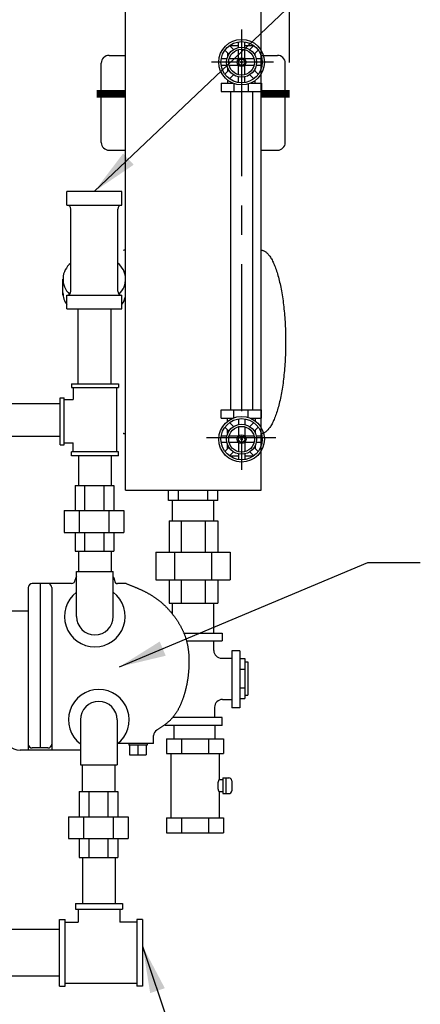
# Model space of a CAD drawing. Extents: x -361 to -201, y -421 to -221.
# Drawn here: x -317 to -304, y -362 to -331 of the extents above; entities that cross this region are included whole.
import ezdxf

# ---------------------------------------------------------------- set-up
doc = ezdxf.new("R2010")
doc.units = 0
doc.header["$LTSCALE"] = 0.25
doc.header["$MEASUREMENT"] = 0
doc.linetypes.add('CENTER', pattern=[2, 1.25, -0.25, 0.25, -0.25])
doc.layers.get('0').update_dxf_attribs({"color": 250, "linetype": 'CONTINUOUS'})
doc.layers.get('DEFPOINTS').update_dxf_attribs({"linetype": 'CONTINUOUS'})
for name, color, linetype in [('1', 1, 'CONTINUOUS'), ('2', 2, 'CONTINUOUS'), ('3', 5, 'CONTINUOUS'), ('C', 3, 'CENTER'), ('DIM-TEXT', 3, 'CONTINUOUS')]:
    doc.layers.add(name, color=color, linetype=linetype)
doc.styles.add('TXT', font='txt')
doc.dimstyles.get("Standard").update_dxf_attribs({"dimtxt": 0.18, "dimasz": 0.18, "dimexe": 0.18, "dimexo": 0.0625, "dimgap": 0.09, "dimtad": 0, "dimtih": 1, "dimtoh": 1, "dimdec": 4, "dimzin": 0, "dimdsep": 46, "dimtxsty": 'TXT', "dimcen": 0.09, "dimadec": 0, "dimazin": 0, "dimtfac": 1, "dimtdec": 4, "dimtofl": 0, "dimtmove": 2, "dimatfit": 3, "dimfxl": 0, "dimtolj": 1, "dimtzin": 0, "dimarcsym": 0})

# ---------------------------------------------------------------- blocks, each defined once
blk = doc.blocks.new('*D10')
at = {"layer": 'DEFPOINTS', "color": 0}
for p in [(-308.172, -303.798), (-342.249, -320.861), (-308.172, -332.95)]:
    blk.add_point(p, dxfattribs=at)
at = {"layer": 'DIM-TEXT', "color": 0}
for p, q in [((-342.249, -319.861), (-342.249, -302.798)), ((-308.172, -331.95), (-308.172, -302.798)), ((-340.749, -303.798), (-327.961, -303.798)), ((-309.672, -303.798), (-322.461, -303.798))]:
    blk.add_line(p, q, dxfattribs=at)
for points in [[(-340.749, -303.548), (-340.749, -304.048), (-342.249, -303.798)], [(-309.672, -303.548), (-309.672, -304.048), (-308.172, -303.798)]]:
    blk.add_solid(points, dxfattribs=at)
at = {"layer": '2', "color": 4}
blk.add_text('34"', height=1.5, dxfattribs=at).set_placement((-326.961, -304.548))

msp = doc.modelspace()

# ---------------------------------------------------------------- linework, layer by layer
for p, q in [((-313.412, -345.608), (-313.412, -330.269)), ((-309.08, -345.608), (-309.08, -330.269)), ((-310.09, -331.408), (-309.806, -331.408)), ((-309.601, -331.408), (-309.317, -331.408)), ((-313.933, -331.721), (-313.412, -331.721)), ((-310.148, -331.638), (-310.148, -331.759)), ((-309.267, -331.739), (-309.267, -331.647)), ((-309.08, -331.721), (-308.558, -331.721)), ((-314.183, -334.502), (-314.183, -331.971)), ((-310.148, -332.118), (-310.148, -332.239)), ((-308.308, -334.502), (-308.308, -331.971)), ((-309.267, -332.231), (-309.267, -332.138)), ((-310.359, -332.609), (-310.359, -332.879)), ((-310.359, -332.609), (-309.987, -332.609)), ((-310.148, -332.515), (-310.148, -332.609)), ((-309.949, -332.624), (-309.949, -332.879)), ((-309.49, -332.635), (-309.49, -332.879)), ((-309.42, -332.609), (-309.068, -332.609)), ((-309.267, -332.609), (-309.267, -332.52)), ((-309.068, -332.609), (-309.068, -332.879)), ((-310.359, -332.879), (-309.068, -332.879)), ((-310.059, -332.879), (-310.059, -343.042)), ((-309.351, -332.879), (-309.351, -343.042)), ((-313.933, -334.752), (-313.412, -334.752)), ((-309.08, -334.752), (-308.558, -334.752)), ((-314.929, -339.819), (-314.929, -342.208)), ((-313.879, -339.819), (-313.879, -342.208)), ((-318.063, -342.836), (-315.493, -342.836)), ((-310.359, -343.312), (-310.359, -343.042)), ((-310.359, -343.042), (-309.068, -343.042)), ((-309.949, -343.298), (-309.949, -343.042)), ((-309.49, -343.287), (-309.49, -343.042)), ((-309.068, -343.312), (-309.068, -343.042)), ((-310.359, -343.312), (-309.987, -343.312)), ((-310.148, -343.407), (-310.148, -343.312)), ((-309.42, -343.312), (-309.068, -343.312)), ((-309.267, -343.312), (-309.267, -343.402)), ((-310.148, -343.804), (-310.148, -343.683)), ((-309.267, -343.691), (-309.267, -343.784)), ((-318.063, -343.886), (-315.493, -343.886)), ((-310.148, -344.284), (-310.148, -344.163)), ((-309.267, -344.182), (-309.267, -344.275)), ((-310.09, -344.514), (-309.806, -344.514)), ((-309.601, -344.514), (-309.317, -344.514)), ((-315.018, -345.459), (-315.018, -346.259)), ((-315.018, -345.459), (-313.782, -345.459)), ((-314.718, -345.459), (-314.718, -346.259)), ((-314.105, -345.459), (-314.105, -346.259)), ((-313.782, -345.459), (-313.782, -346.259)), ((-313.412, -345.608), (-309.08, -345.608)), ((-312.034, -345.939), (-312.034, -345.608)), ((-311.713, -345.939), (-311.713, -345.608)), ((-310.778, -345.939), (-310.778, -345.608)), ((-310.458, -345.939), (-310.458, -345.608)), ((-310.458, -345.939), (-312.034, -345.939)), ((-311.906, -346.594), (-311.906, -345.939)), ((-310.591, -346.594), (-310.591, -345.939)), ((-315.362, -346.259), (-313.462, -346.259)), ((-315.362, -346.259), (-315.362, -346.959)), ((-314.884, -346.259), (-314.884, -346.959)), ((-313.94, -346.259), (-313.94, -346.959)), ((-313.462, -346.259), (-313.462, -346.959)), ((-312.01, -346.594), (-312.01, -347.594)), ((-312.01, -346.594), (-310.464, -346.594)), ((-311.635, -346.594), (-311.635, -347.594)), ((-310.869, -346.594), (-310.869, -347.594)), ((-310.464, -346.594), (-310.464, -347.594)), ((-315.362, -346.959), (-313.462, -346.959)), ((-315.018, -346.959), (-315.018, -347.559)), ((-314.718, -346.959), (-314.718, -347.559)), ((-314.105, -346.959), (-314.105, -347.559)), ((-313.782, -346.959), (-313.782, -347.559)), ((-315.018, -347.559), (-313.782, -347.559)), ((-312.439, -347.594), (-312.439, -348.469)), ((-312.439, -347.594), (-310.064, -347.594)), ((-311.842, -347.594), (-311.842, -348.469)), ((-310.662, -347.594), (-310.662, -348.469)), ((-310.064, -347.594), (-310.064, -348.469)), ((-312.439, -348.469), (-310.064, -348.469)), ((-312.01, -348.469), (-312.01, -349.219)), ((-311.635, -348.469), (-311.635, -349.219)), ((-310.869, -348.469), (-310.869, -349.219)), ((-310.464, -348.469), (-310.464, -349.219)), ((-312.01, -349.219), (-310.464, -349.219)), ((-311.906, -349.573), (-311.906, -349.219)), ((-310.591, -350.176), (-310.591, -349.219)), ((-311.545, -350.176), (-310.328, -350.176)), ((-310.328, -350.176), (-310.328, -350.426)), ((-311.461, -350.426), (-310.328, -350.426)), ((-310.591, -350.729), (-310.591, -350.426)), ((-310.341, -350.979), (-310.01, -350.979)), ((-309.76, -350.744), (-310.01, -350.744)), ((-310.01, -350.744), (-310.01, -352.557)), ((-309.76, -350.744), (-309.76, -352.557)), ((-309.76, -350.984), (-309.6, -350.984)), ((-309.6, -350.984), (-309.6, -352.268)), ((-309.6, -351.093), (-309.503, -351.093)), ((-309.503, -351.093), (-309.503, -352.159)), ((-309.76, -351.327), (-309.6, -351.327)), ((-309.76, -351.925), (-309.6, -351.925)), ((-309.6, -352.159), (-309.503, -352.159)), ((-310.563, -352.544), (-310.563, -352.876)), ((-310.313, -352.294), (-310.01, -352.294)), ((-309.76, -352.557), (-310.01, -352.557)), ((-309.76, -352.268), (-309.6, -352.268)), ((-310.328, -352.876), (-311.907, -352.876)), ((-311.878, -352.841), (-311.878, -352.876)), ((-310.328, -353.126), (-310.328, -352.876)), ((-312.141, -353.126), (-312.141, -353.094)), ((-310.328, -353.126), (-312.141, -353.126)), ((-311.858, -353.55), (-311.858, -353.126)), ((-310.543, -353.55), (-310.543, -353.126)), ((-312.096, -353.55), (-312.096, -354.022)), ((-312.096, -353.55), (-310.283, -353.55)), ((-311.624, -353.55), (-311.624, -354.022)), ((-310.755, -353.55), (-310.755, -354.022)), ((-310.283, -353.55), (-310.283, -354.022)), ((-312.096, -354.022), (-310.283, -354.022)), ((-311.961, -354.022), (-311.961, -356.079)), ((-310.416, -354.022), (-310.416, -354.859)), ((-310.303, -354.859), (-310.416, -354.859)), ((-310.303, -354.801), (-310.303, -355.301)), ((-310.303, -354.801), (-310.109, -354.801)), ((-310.21, -354.801), (-310.21, -355.301)), ((-310.019, -354.891), (-310.019, -355.211)), ((-314.884, -355.24), (-313.648, -355.24)), ((-314.884, -355.24), (-314.884, -356.04)), ((-314.584, -355.24), (-314.584, -356.04)), ((-313.971, -355.24), (-313.971, -356.04)), ((-313.648, -355.24), (-313.648, -356.04)), ((-310.303, -355.242), (-310.416, -355.242)), ((-310.416, -355.242), (-310.416, -356.079)), ((-310.303, -355.301), (-310.109, -355.301)), ((-315.228, -356.04), (-313.328, -356.04)), ((-315.228, -356.04), (-315.228, -356.74)), ((-314.75, -356.04), (-314.75, -356.74)), ((-313.806, -356.04), (-313.806, -356.74)), ((-313.328, -356.04), (-313.328, -356.74)), ((-312.096, -356.079), (-312.096, -356.55)), ((-312.096, -356.079), (-310.283, -356.079)), ((-311.624, -356.079), (-311.624, -356.547)), ((-310.755, -356.079), (-310.755, -356.547)), ((-310.283, -356.079), (-310.283, -356.55)), ((-312.096, -356.55), (-310.283, -356.55)), ((-315.228, -356.74), (-313.328, -356.74)), ((-314.884, -356.74), (-314.884, -357.34)), ((-314.584, -356.74), (-314.584, -357.34)), ((-313.971, -356.74), (-313.971, -357.34)), ((-313.648, -356.74), (-313.648, -357.34)), ((-314.884, -357.34), (-313.648, -357.34)), ((-314.786, -357.34), (-314.786, -358.817)), ((-313.736, -357.34), (-313.736, -358.817))]:
    msp.add_line(p, q)
at = {"const_width": 0.25}
for points in [[(-314.333, -332.95), (-313.412, -332.95)], [(-309.08, -332.95), (-308.172, -332.95)]]:
    msp.add_lwpolyline(points, dxfattribs=at)
for points in [[(-313.404, -337.94, 0), (-313.404, -337.94, 0), (-313.405, -337.94, 0), (-313.406, -337.94, 0), (-313.406, -337.94, 0), (-313.407, -337.94, 0), (-313.407, -337.94, 0), (-313.408, -337.94, 0), (-313.408, -337.94, 0), (-313.409, -337.94, 0), (-313.409, -337.94, 0), (-313.41, -337.94, 0), (-313.41, -337.94, 0), (-313.411, -337.94, 0), (-313.411, -337.94, 0), (-313.412, -337.94, 0), (-313.413, -337.94, 0), (-313.413, -337.94, 0), (-313.414, -337.94, 0), (-313.414, -337.94, 0), (-313.415, -337.94, 0), (-313.415, -337.94, 0), (-313.416, -337.94, 0), (-313.416, -337.94, 0), (-313.417, -337.94, 0), (-313.417, -337.94, 0), (-313.418, -337.94, 0), (-313.418, -337.94, 0), (-313.419, -337.941, 0), (-313.42, -337.941, 0), (-313.42, -337.941, 0), (-313.421, -337.941, 0), (-313.421, -337.941, 0), (-313.422, -337.941, 0), (-313.422, -337.941, 0), (-313.423, -337.941, 0), (-313.423, -337.941, 0), (-313.424, -337.941, 0), (-313.424, -337.941, 0), (-313.425, -337.941, 0), (-313.426, -337.941, 0), (-313.426, -337.941, 0), (-313.427, -337.941, 0), (-313.427, -337.941, 0), (-313.428, -337.941, 0), (-313.428, -337.942, 0), (-313.429, -337.942, 0), (-313.429, -337.942, 0), (-313.43, -337.942, 0), (-313.43, -337.942, 0), (-313.431, -337.942, 0), (-313.431, -337.942, 0), (-313.432, -337.942, 0), (-313.433, -337.942, 0), (-313.433, -337.942, 0), (-313.434, -337.942, 0), (-313.434, -337.942, 0), (-313.435, -337.942, 0), (-313.435, -337.943, 0), (-313.436, -337.943, 0), (-313.436, -337.943, 0), (-313.437, -337.943, 0), (-313.437, -337.943, 0), (-313.438, -337.943, 0), (-313.438, -337.943, 0), (-313.439, -337.943, 0), (-313.44, -337.943, 0), (-313.44, -337.943, 0), (-313.441, -337.943, 0), (-313.441, -337.944, 0), (-313.442, -337.944, 0), (-313.442, -337.944, 0), (-313.443, -337.944, 0), (-313.443, -337.944, 0), (-313.444, -337.944, 0), (-313.444, -337.944, 0), (-313.445, -337.944, 0), (-313.445, -337.944, 0), (-313.446, -337.945, 0), (-313.447, -337.945, 0), (-313.447, -337.945, 0), (-313.448, -337.945, 0), (-313.448, -337.945, 0), (-313.449, -337.945, 0), (-313.449, -337.945, 0), (-313.45, -337.945, 0), (-313.45, -337.945, 0), (-313.451, -337.946, 0), (-313.451, -337.946, 0), (-313.452, -337.946, 0), (-313.452, -337.946, 0), (-313.453, -337.946, 0), (-313.454, -337.946, 0), (-313.454, -337.946, 0), (-313.455, -337.946, 0), (-313.455, -337.947, 0), (-313.456, -337.947, 0), (-313.456, -337.947, 0), (-313.457, -337.947, 0), (-313.457, -337.947, 0), (-313.458, -337.947, 0), (-313.458, -337.947, 0), (-313.459, -337.948, 0), (-313.459, -337.948, 0), (-313.46, -337.948, 0), (-313.461, -337.948, 0), (-313.461, -337.948, 0), (-313.462, -337.948, 0), (-313.462, -337.949, 0), (-313.463, -337.949, 0), (-313.463, -337.949, 0), (-313.464, -337.949, 0), (-313.464, -337.949, 0), (-313.465, -337.949, 0), (-313.465, -337.949, 0), (-313.466, -337.95, 0), (-313.466, -337.95, 0), (-313.467, -337.95, 0), (-313.468, -337.95, 0), (-313.468, -337.95, 0), (-313.469, -337.95, 0), (-313.469, -337.951, 0), (-313.47, -337.951, 0), (-313.47, -337.951, 0), (-313.471, -337.951, 0), (-313.471, -337.951, 0), (-313.472, -337.952, 0), (-313.472, -337.952, 0), (-313.473, -337.952, 0)], [(-309.088, -337.94, 0), (-309.068, -337.941, 0), (-309.049, -337.944, 0), (-309.029, -337.949, 0), (-309.01, -337.955, 0), (-308.991, -337.963, 0), (-308.972, -337.973, 0), (-308.952, -337.985, 0), (-308.933, -337.998, 0), (-308.914, -338.013, 0), (-308.895, -338.03, 0), (-308.877, -338.048, 0), (-308.858, -338.069, 0), (-308.839, -338.091, 0), (-308.821, -338.114, 0), (-308.803, -338.139, 0), (-308.785, -338.166, 0), (-308.767, -338.195, 0), (-308.749, -338.225, 0), (-308.732, -338.256, 0), (-308.715, -338.29, 0), (-308.698, -338.324, 0), (-308.681, -338.361, 0), (-308.665, -338.399, 0), (-308.648, -338.438, 0), (-308.632, -338.479, 0), (-308.617, -338.521, 0), (-308.601, -338.564, 0), (-308.586, -338.609, 0), (-308.571, -338.656, 0), (-308.557, -338.703, 0), (-308.542, -338.752, 0), (-308.529, -338.803, 0), (-308.515, -338.854, 0), (-308.502, -338.907, 0), (-308.489, -338.961, 0), (-308.476, -339.016, 0), (-308.464, -339.072, 0), (-308.453, -339.129, 0), (-308.441, -339.187, 0), (-308.43, -339.247, 0), (-308.42, -339.307, 0), (-308.41, -339.368, 0), (-308.4, -339.43, 0), (-308.39, -339.493, 0), (-308.381, -339.557, 0), (-308.373, -339.622, 0), (-308.365, -339.687, 0), (-308.357, -339.753, 0), (-308.35, -339.82, 0), (-308.343, -339.887, 0), (-308.337, -339.955, 0), (-308.331, -340.023, 0), (-308.326, -340.092, 0), (-308.321, -340.162, 0), (-308.316, -340.232, 0), (-308.312, -340.302, 0), (-308.309, -340.373, 0), (-308.306, -340.443, 0), (-308.303, -340.515, 0), (-308.301, -340.586, 0), (-308.299, -340.658, 0), (-308.298, -340.729, 0), (-308.297, -340.801, 0), (-308.297, -340.873, 0), (-308.297, -340.945, 0), (-308.298, -341.016, 0), (-308.299, -341.088, 0), (-308.301, -341.16, 0), (-308.303, -341.231, 0), (-308.306, -341.302, 0), (-308.309, -341.373, 0), (-308.312, -341.444, 0), (-308.316, -341.514, 0), (-308.321, -341.584, 0), (-308.326, -341.653, 0), (-308.331, -341.722, 0), (-308.337, -341.791, 0), (-308.343, -341.859, 0), (-308.35, -341.926, 0), (-308.357, -341.993, 0), (-308.365, -342.059, 0), (-308.373, -342.124, 0), (-308.381, -342.189, 0), (-308.39, -342.253, 0), (-308.4, -342.315, 0), (-308.41, -342.378, 0), (-308.42, -342.439, 0), (-308.43, -342.499, 0), (-308.441, -342.558, 0), (-308.453, -342.617, 0), (-308.464, -342.674, 0), (-308.476, -342.73, 0), (-308.489, -342.785, 0), (-308.502, -342.839, 0), (-308.515, -342.892, 0), (-308.529, -342.943, 0), (-308.542, -342.993, 0), (-308.557, -343.042, 0), (-308.571, -343.09, 0), (-308.586, -343.136, 0), (-308.601, -343.181, 0), (-308.617, -343.225, 0), (-308.632, -343.267, 0), (-308.648, -343.308, 0), (-308.665, -343.347, 0), (-308.681, -343.385, 0), (-308.698, -343.421, 0), (-308.715, -343.456, 0), (-308.732, -343.489, 0), (-308.749, -343.521, 0), (-308.767, -343.551, 0), (-308.785, -343.58, 0), (-308.803, -343.606, 0), (-308.821, -343.632, 0), (-308.839, -343.655, 0), (-308.858, -343.677, 0), (-308.877, -343.697, 0), (-308.895, -343.716, 0), (-308.914, -343.733, 0), (-308.933, -343.748, 0), (-308.952, -343.761, 0), (-308.972, -343.773, 0), (-308.991, -343.783, 0), (-309.01, -343.791, 0), (-309.029, -343.797, 0), (-309.049, -343.802, 0), (-309.068, -343.805, 0), (-309.088, -343.806, 0)], [(-313.486, -343.789, 0), (-313.486, -343.789, 0), (-313.485, -343.789, 0), (-313.485, -343.79, 0), (-313.484, -343.79, 0), (-313.483, -343.79, 0), (-313.483, -343.79, 0), (-313.482, -343.791, 0), (-313.481, -343.791, 0), (-313.481, -343.791, 0), (-313.48, -343.791, 0), (-313.479, -343.792, 0), (-313.479, -343.792, 0), (-313.478, -343.792, 0), (-313.477, -343.792, 0), (-313.477, -343.793, 0), (-313.476, -343.793, 0), (-313.476, -343.793, 0), (-313.475, -343.793, 0), (-313.474, -343.793, 0), (-313.474, -343.794, 0), (-313.473, -343.794, 0), (-313.472, -343.794, 0), (-313.472, -343.794, 0), (-313.471, -343.794, 0), (-313.47, -343.795, 0), (-313.47, -343.795, 0), (-313.469, -343.795, 0), (-313.468, -343.795, 0), (-313.468, -343.796, 0), (-313.467, -343.796, 0), (-313.467, -343.796, 0), (-313.466, -343.796, 0), (-313.465, -343.796, 0), (-313.465, -343.796, 0), (-313.464, -343.797, 0), (-313.463, -343.797, 0), (-313.463, -343.797, 0), (-313.462, -343.797, 0), (-313.461, -343.797, 0), (-313.461, -343.798, 0), (-313.46, -343.798, 0), (-313.459, -343.798, 0), (-313.459, -343.798, 0), (-313.458, -343.798, 0), (-313.457, -343.798, 0), (-313.457, -343.799, 0), (-313.456, -343.799, 0), (-313.456, -343.799, 0), (-313.455, -343.799, 0), (-313.454, -343.799, 0), (-313.454, -343.799, 0), (-313.453, -343.8, 0), (-313.452, -343.8, 0), (-313.452, -343.8, 0), (-313.451, -343.8, 0), (-313.45, -343.8, 0), (-313.45, -343.8, 0), (-313.449, -343.801, 0), (-313.448, -343.801, 0), (-313.448, -343.801, 0), (-313.447, -343.801, 0), (-313.447, -343.801, 0), (-313.446, -343.801, 0), (-313.445, -343.801, 0), (-313.445, -343.801, 0), (-313.444, -343.802, 0), (-313.443, -343.802, 0), (-313.443, -343.802, 0), (-313.442, -343.802, 0), (-313.441, -343.802, 0), (-313.441, -343.802, 0), (-313.44, -343.802, 0), (-313.439, -343.802, 0), (-313.439, -343.803, 0), (-313.438, -343.803, 0), (-313.437, -343.803, 0), (-313.437, -343.803, 0), (-313.436, -343.803, 0), (-313.436, -343.803, 0), (-313.435, -343.803, 0), (-313.434, -343.803, 0), (-313.434, -343.803, 0), (-313.433, -343.804, 0), (-313.432, -343.804, 0), (-313.432, -343.804, 0), (-313.431, -343.804, 0), (-313.43, -343.804, 0), (-313.43, -343.804, 0), (-313.429, -343.804, 0), (-313.428, -343.804, 0), (-313.428, -343.804, 0), (-313.427, -343.804, 0), (-313.427, -343.804, 0), (-313.426, -343.804, 0), (-313.425, -343.805, 0), (-313.425, -343.805, 0), (-313.424, -343.805, 0), (-313.423, -343.805, 0), (-313.423, -343.805, 0), (-313.422, -343.805, 0), (-313.421, -343.805, 0), (-313.421, -343.805, 0), (-313.42, -343.805, 0), (-313.419, -343.805, 0), (-313.419, -343.805, 0), (-313.418, -343.805, 0), (-313.417, -343.805, 0), (-313.417, -343.805, 0), (-313.416, -343.805, 0), (-313.416, -343.805, 0), (-313.415, -343.805, 0), (-313.414, -343.806, 0), (-313.414, -343.806, 0), (-313.413, -343.806, 0), (-313.412, -343.806, 0), (-313.412, -343.806, 0), (-313.411, -343.806, 0), (-313.41, -343.806, 0), (-313.41, -343.806, 0), (-313.409, -343.806, 0), (-313.408, -343.806, 0), (-313.408, -343.806, 0), (-313.407, -343.806, 0), (-313.406, -343.806, 0), (-313.406, -343.806, 0), (-313.405, -343.806, 0), (-313.405, -343.806, 0), (-313.404, -343.806, 0)], [(-310.416, -354.859, 0), (-310.417, -354.859, 0), (-310.419, -354.859, 0), (-310.42, -354.859, 0), (-310.421, -354.86, 0), (-310.422, -354.86, 0), (-310.423, -354.861, 0), (-310.424, -354.862, 0), (-310.425, -354.863, 0), (-310.427, -354.864, 0), (-310.428, -354.865, 0), (-310.429, -354.866, 0), (-310.43, -354.867, 0), (-310.431, -354.869, 0), (-310.432, -354.87, 0), (-310.433, -354.872, 0), (-310.434, -354.874, 0), (-310.435, -354.875, 0), (-310.436, -354.877, 0), (-310.438, -354.879, 0), (-310.439, -354.882, 0), (-310.44, -354.884, 0), (-310.441, -354.886, 0), (-310.442, -354.889, 0), (-310.443, -354.891, 0), (-310.443, -354.894, 0), (-310.444, -354.897, 0), (-310.445, -354.9, 0), (-310.446, -354.903, 0), (-310.447, -354.906, 0), (-310.448, -354.909, 0), (-310.449, -354.912, 0), (-310.45, -354.915, 0), (-310.451, -354.919, 0), (-310.451, -354.922, 0), (-310.452, -354.925, 0), (-310.453, -354.929, 0), (-310.454, -354.933, 0), (-310.454, -354.937, 0), (-310.455, -354.94, 0), (-310.456, -354.944, 0), (-310.456, -354.948, 0), (-310.457, -354.952, 0), (-310.457, -354.956, 0), (-310.458, -354.96, 0), (-310.459, -354.965, 0), (-310.459, -354.969, 0), (-310.46, -354.973, 0), (-310.46, -354.977, 0), (-310.46, -354.982, 0), (-310.461, -354.986, 0), (-310.461, -354.991, 0), (-310.462, -354.995, 0), (-310.462, -355, 0), (-310.462, -355.004, 0), (-310.462, -355.009, 0), (-310.463, -355.013, 0), (-310.463, -355.018, 0), (-310.463, -355.023, 0), (-310.463, -355.027, 0), (-310.463, -355.032, 0), (-310.463, -355.037, 0), (-310.464, -355.041, 0), (-310.464, -355.046, 0), (-310.464, -355.051, 0), (-310.464, -355.055, 0), (-310.464, -355.06, 0), (-310.463, -355.065, 0), (-310.463, -355.07, 0), (-310.463, -355.074, 0), (-310.463, -355.079, 0), (-310.463, -355.084, 0), (-310.463, -355.088, 0), (-310.462, -355.093, 0), (-310.462, -355.097, 0), (-310.462, -355.102, 0), (-310.462, -355.106, 0), (-310.461, -355.111, 0), (-310.461, -355.115, 0), (-310.46, -355.12, 0), (-310.46, -355.124, 0), (-310.46, -355.128, 0), (-310.459, -355.133, 0), (-310.459, -355.137, 0), (-310.458, -355.141, 0), (-310.457, -355.145, 0), (-310.457, -355.149, 0), (-310.456, -355.153, 0), (-310.456, -355.157, 0), (-310.455, -355.161, 0), (-310.454, -355.165, 0), (-310.454, -355.169, 0), (-310.453, -355.172, 0), (-310.452, -355.176, 0), (-310.451, -355.18, 0), (-310.451, -355.183, 0), (-310.45, -355.186, 0), (-310.449, -355.19, 0), (-310.448, -355.193, 0), (-310.447, -355.196, 0), (-310.446, -355.199, 0), (-310.445, -355.202, 0), (-310.444, -355.205, 0), (-310.443, -355.208, 0), (-310.443, -355.21, 0), (-310.442, -355.213, 0), (-310.441, -355.215, 0), (-310.44, -355.218, 0), (-310.439, -355.22, 0), (-310.438, -355.222, 0), (-310.436, -355.224, 0), (-310.435, -355.226, 0), (-310.434, -355.228, 0), (-310.433, -355.23, 0), (-310.432, -355.231, 0), (-310.431, -355.233, 0), (-310.43, -355.234, 0), (-310.429, -355.236, 0), (-310.428, -355.237, 0), (-310.427, -355.238, 0), (-310.425, -355.239, 0), (-310.424, -355.24, 0), (-310.423, -355.24, 0), (-310.422, -355.241, 0), (-310.421, -355.242, 0), (-310.42, -355.242, 0), (-310.419, -355.242, 0), (-310.417, -355.242, 0), (-310.416, -355.242, 0)]]:
    msp.add_polyline3d(points)
for centre, radius, start, end in [((-313.933, -331.971), 0.25, 90, 180), ((-308.558, -331.971), 0.25, 0, 90), ((-313.933, -334.502), 0.25, 180, 270), ((-308.558, -334.502), 0.25, 270, 0), ((-310.341, -350.729), 0.25, 180, 270), ((-310.313, -352.544), 0.25, 90, 180), ((-310.109, -354.891), 0.09, 0, 90), ((-310.109, -355.211), 0.09, 270, 0)]:
    msp.add_arc(centre, radius, start, end)
at = {"layer": '1'}
for p, q in [((-309.963, -331.535), (-310.091, -331.407)), ((-309.806, -331.47), (-309.806, -331.288)), ((-309.601, -331.47), (-309.601, -331.288)), ((-309.444, -331.535), (-309.316, -331.407)), ((-310.107, -331.679), (-310.235, -331.551)), ((-309.806, -331.842), (-309.806, -331.54)), ((-309.601, -331.842), (-309.601, -331.54)), ((-309.299, -331.679), (-309.171, -331.551)), ((-310.172, -331.836), (-310.353, -331.836)), ((-310.172, -332.041), (-310.353, -332.041)), ((-309.8, -331.836), (-310.102, -331.836)), ((-309.8, -332.041), (-310.102, -332.041)), ((-309.806, -332.337), (-309.806, -332.035)), ((-309.305, -331.836), (-309.606, -331.836)), ((-309.305, -332.041), (-309.606, -332.041)), ((-309.601, -332.337), (-309.601, -332.035)), ((-309.053, -331.836), (-309.234, -331.836)), ((-309.053, -332.041), (-309.234, -332.041)), ((-310.235, -332.326), (-310.107, -332.198)), ((-310.091, -332.471), (-309.963, -332.342)), ((-309.806, -332.589), (-309.806, -332.407)), ((-309.601, -332.589), (-309.601, -332.407)), ((-309.316, -332.471), (-309.444, -332.342)), ((-309.171, -332.326), (-309.299, -332.198)), ((-313.529, -336.069), (-315.279, -336.069)), ((-315.279, -336.506), (-315.279, -336.069)), ((-313.529, -336.506), (-313.529, -336.069)), ((-315.279, -336.506), (-313.529, -336.506)), ((-315.279, -336.506), (-315.279, -336.506)), ((-313.529, -336.506), (-313.529, -336.506)), ((-315.154, -339.256), (-315.154, -336.631)), ((-313.654, -339.256), (-313.654, -336.631)), ((-315.404, -339.381), (-315.404, -338.87)), ((-313.404, -339.381), (-313.404, -338.87)), ((-315.279, -339.381), (-313.529, -339.381)), ((-315.279, -339.819), (-315.279, -339.381)), ((-315.279, -339.381), (-315.279, -339.381)), ((-313.529, -339.819), (-313.529, -339.381)), ((-313.529, -339.381), (-313.529, -339.381)), ((-315.279, -339.819), (-313.529, -339.819)), ((-315.136, -342.208), (-313.636, -342.208)), ((-315.136, -342.208), (-315.136, -342.334)), ((-315.136, -342.334), (-313.636, -342.334)), ((-315.076, -342.334), (-315.076, -342.717)), ((-313.696, -342.334), (-313.696, -344.388)), ((-313.636, -342.208), (-313.636, -342.334)), ((-315.493, -342.657), (-315.367, -342.657)), ((-315.493, -344.157), (-315.493, -342.657)), ((-315.367, -344.157), (-315.367, -342.657)), ((-315.367, -342.717), (-315.076, -342.717)), ((-309.806, -343.333), (-309.806, -343.514)), ((-309.601, -343.333), (-309.601, -343.514)), ((-310.235, -343.596), (-310.107, -343.724)), ((-310.091, -343.451), (-309.963, -343.579)), ((-309.806, -343.584), (-309.806, -343.886)), ((-309.601, -343.584), (-309.601, -343.886)), ((-309.316, -343.451), (-309.444, -343.579)), ((-309.171, -343.596), (-309.299, -343.724)), ((-310.172, -343.881), (-310.353, -343.881)), ((-309.8, -343.881), (-310.102, -343.881)), ((-309.305, -343.881), (-309.606, -343.881)), ((-309.053, -343.881), (-309.234, -343.881)), ((-315.493, -344.157), (-315.367, -344.157)), ((-315.367, -344.097), (-315.076, -344.097)), ((-313.636, -344.388), (-315.136, -344.388)), ((-315.136, -344.514), (-315.136, -344.388)), ((-315.076, -344.388), (-315.076, -344.097)), ((-313.636, -344.514), (-313.636, -344.388)), ((-310.172, -344.085), (-310.353, -344.085)), ((-310.107, -344.242), (-310.235, -344.37)), ((-309.8, -344.085), (-310.102, -344.085)), ((-309.963, -344.387), (-310.091, -344.515)), ((-309.806, -344.08), (-309.806, -344.382)), ((-309.305, -344.085), (-309.606, -344.085)), ((-309.601, -344.08), (-309.601, -344.382)), ((-309.444, -344.387), (-309.316, -344.515)), ((-309.299, -344.242), (-309.171, -344.37)), ((-309.053, -344.085), (-309.234, -344.085)), ((-313.636, -344.514), (-315.136, -344.514)), ((-309.806, -344.452), (-309.806, -344.633)), ((-309.601, -344.452), (-309.601, -344.633)), ((-315.009, -358.817), (-313.5, -358.817)), ((-315.009, -358.817), (-315.009, -358.997)), ((-313.5, -358.817), (-313.5, -358.997)), ((-315.009, -358.997), (-313.5, -358.997)), ((-314.924, -358.997), (-314.924, -359.411)), ((-313.586, -358.997), (-313.586, -359.411)), ((-315.517, -359.325), (-315.337, -359.325)), ((-315.517, -361.457), (-315.517, -359.325)), ((-315.337, -361.457), (-315.337, -359.325)), ((-315.337, -359.411), (-314.924, -359.411)), ((-313.042, -359.411), (-313.586, -359.411)), ((-312.862, -359.325), (-313.042, -359.325)), ((-313.042, -359.325), (-313.042, -361.457)), ((-312.862, -359.325), (-312.862, -361.457)), ((-313.042, -361.372), (-315.337, -361.372)), ((-315.517, -361.457), (-315.337, -361.457)), ((-312.862, -361.457), (-313.042, -361.457))]:
    msp.add_line(p, q, dxfattribs=at)
at = {"layer": '1', "const_width": 0.045}
for points in [[(-309.726, -331.939, -1), (-309.681, -331.939, -1)], [(-309.726, -343.983, 1), (-309.681, -343.983, 1)]]:
    msp.add_lwpolyline(points, format="xyb", close=True, dxfattribs=at)
at = {"layer": '1'}
for centre, radius in [((-309.703, -331.939), 0.728), ((-309.703, -331.939), 0.658), ((-309.703, -331.939), 0.48), ((-309.703, -331.939), 0.412), ((-309.703, -331.939), 0.141), ((-309.703, -331.939), 0.101), ((-309.703, -343.983), 0.728), ((-309.703, -343.983), 0.658), ((-309.703, -343.983), 0.48), ((-309.703, -343.983), 0.412), ((-309.703, -343.983), 0.141), ((-309.703, -343.983), 0.101)]:
    msp.add_circle(centre, radius, dxfattribs=at)
for centre, radius, start, end in [((-315.279, -336.631), 0.125, 0, 90), ((-313.529, -336.631), 0.125, 90, 180), ((-314.756, -338.87), 0.648, 127.895, 227.5031), ((-314.052, -338.87), 0.648, 312.4969, 52.105), ((-314.756, -339.307), 0.648, 180, 216.1857), ((-315.279, -339.256), 0.125, 270, 0), ((-313.529, -339.256), 0.125, 180, 270), ((-314.052, -339.307), 0.648, 323.8143, 0), ((-315.234, -344.347), 0.25, 90, 90), ((-314.386, -349.645), 0.969, 127.1582, 52.8418), ((-314.261, -352.945), 0.969, 307.1582, 232.8418), ((-315.279, -359.186), 0.355, 0, 0)]:
    msp.add_arc(centre, radius, start, end, dxfattribs=at)
at = {"layer": '3'}
for p, q in [((-314.911, -344.514), (-314.911, -345.459)), ((-313.861, -344.514), (-313.861, -345.459)), ((-314.911, -347.559), (-314.911, -348.208)), ((-313.861, -347.559), (-313.861, -348.208)), ((-315.011, -348.47), (-315.011, -348.47)), ((-314.971, -349.645), (-314.971, -348.208)), ((-314.971, -348.208), (-313.801, -348.208)), ((-313.801, -349.645), (-313.801, -348.208)), ((-313.761, -348.47), (-313.761, -348.495)), ((-316.511, -348.72), (-316.511, -353.914)), ((-315.136, -348.595), (-316.386, -348.595)), ((-316.136, -348.595), (-316.136, -353.845)), ((-315.761, -348.72), (-315.761, -353.914)), ((-313.382, -348.595), (-313.661, -348.595)), ((-316.511, -349.47), (-317.461, -349.47)), ((-314.846, -352.945), (-314.846, -354.383)), ((-313.676, -352.945), (-313.676, -354.383)), ((-312.511, -353.7), (-312.511, -353.447)), ((-312.511, -353.7), (-313.654, -353.7)), ((-313.305, -353.7), (-313.305, -353.756)), ((-312.72, -353.756), (-313.305, -353.756)), ((-313.277, -353.756), (-313.277, -354.065)), ((-313.011, -353.756), (-313.011, -354.065)), ((-312.745, -353.756), (-312.745, -354.065)), ((-312.72, -353.7), (-312.72, -353.756)), ((-314.846, -353.914), (-316.774, -353.914)), ((-315.886, -353.845), (-316.386, -353.845)), ((-313.277, -354.065), (-312.745, -354.065)), ((-314.846, -354.383), (-313.676, -354.383)), ((-314.786, -355.24), (-314.786, -354.383)), ((-313.736, -355.24), (-313.736, -354.383)), ((-315.517, -359.645), (-318.249, -359.645)), ((-315.517, -361.137), (-332.669, -361.137))]:
    msp.add_line(p, q, dxfattribs=at)
msp.add_polyline3d([(-313.382, -348.595, 0), (-313.364, -348.602, 0), (-313.346, -348.609, 0), (-313.329, -348.616, 0), (-313.311, -348.623, 0), (-313.294, -348.63, 0), (-313.276, -348.637, 0), (-313.259, -348.644, 0), (-313.241, -348.651, 0), (-313.224, -348.658, 0), (-313.206, -348.665, 0), (-313.189, -348.672, 0), (-313.172, -348.679, 0), (-313.154, -348.686, 0), (-313.137, -348.693, 0), (-313.119, -348.701, 0), (-313.102, -348.708, 0), (-313.085, -348.715, 0), (-313.067, -348.722, 0), (-313.05, -348.73, 0), (-313.033, -348.737, 0), (-313.016, -348.745, 0), (-312.999, -348.752, 0), (-312.981, -348.76, 0), (-312.964, -348.767, 0), (-312.947, -348.775, 0), (-312.93, -348.783, 0), (-312.913, -348.79, 0), (-312.896, -348.798, 0), (-312.879, -348.806, 0), (-312.862, -348.814, 0), (-312.846, -348.822, 0), (-312.829, -348.83, 0), (-312.812, -348.839, 0), (-312.795, -348.847, 0), (-312.779, -348.855, 0), (-312.762, -348.864, 0), (-312.746, -348.872, 0), (-312.729, -348.881, 0), (-312.713, -348.89, 0), (-312.696, -348.898, 0), (-312.68, -348.907, 0), (-312.664, -348.916, 0), (-312.648, -348.925, 0), (-312.632, -348.935, 0), (-312.616, -348.944, 0), (-312.6, -348.954, 0), (-312.584, -348.963, 0), (-312.568, -348.973, 0), (-312.552, -348.983, 0), (-312.537, -348.992, 0), (-312.521, -349.002, 0), (-312.505, -349.013, 0), (-312.49, -349.023, 0), (-312.475, -349.033, 0), (-312.459, -349.044, 0), (-312.444, -349.054, 0), (-312.429, -349.065, 0), (-312.414, -349.076, 0), (-312.399, -349.087, 0), (-312.384, -349.098, 0), (-312.369, -349.11, 0), (-312.355, -349.121, 0), (-312.34, -349.133, 0), (-312.325, -349.144, 0), (-312.311, -349.156, 0), (-312.297, -349.168, 0), (-312.282, -349.18, 0), (-312.268, -349.192, 0), (-312.254, -349.204, 0), (-312.24, -349.217, 0), (-312.226, -349.229, 0), (-312.212, -349.242, 0), (-312.198, -349.254, 0), (-312.185, -349.267, 0), (-312.171, -349.28, 0), (-312.158, -349.293, 0), (-312.144, -349.306, 0), (-312.131, -349.319, 0), (-312.118, -349.333, 0), (-312.105, -349.346, 0), (-312.091, -349.36, 0), (-312.079, -349.373, 0), (-312.066, -349.387, 0), (-312.053, -349.401, 0), (-312.04, -349.414, 0), (-312.028, -349.428, 0), (-312.015, -349.442, 0), (-312.003, -349.457, 0), (-311.99, -349.471, 0), (-311.978, -349.485, 0), (-311.966, -349.5, 0), (-311.954, -349.514, 0), (-311.942, -349.529, 0), (-311.93, -349.543, 0), (-311.918, -349.558, 0), (-311.906, -349.573, 0), (-311.895, -349.587, 0), (-311.883, -349.602, 0), (-311.872, -349.617, 0), (-311.86, -349.632, 0), (-311.849, -349.648, 0), (-311.838, -349.663, 0), (-311.827, -349.678, 0), (-311.816, -349.693, 0), (-311.805, -349.709, 0), (-311.794, -349.724, 0), (-311.784, -349.74, 0), (-311.773, -349.755, 0), (-311.763, -349.771, 0), (-311.752, -349.787, 0), (-311.742, -349.803, 0), (-311.732, -349.818, 0), (-311.722, -349.834, 0), (-311.712, -349.85, 0), (-311.702, -349.866, 0), (-311.693, -349.882, 0), (-311.683, -349.899, 0), (-311.674, -349.915, 0), (-311.664, -349.931, 0), (-311.655, -349.947, 0), (-311.646, -349.964, 0), (-311.637, -349.98, 0), (-311.629, -349.997, 0), (-311.62, -350.013, 0), (-311.612, -350.03, 0), (-311.603, -350.047, 0), (-311.595, -350.064, 0), (-311.587, -350.081, 0), (-311.579, -350.097, 0), (-311.571, -350.114, 0), (-311.564, -350.131, 0), (-311.556, -350.149, 0), (-311.549, -350.166, 0), (-311.542, -350.183, 0), (-311.535, -350.2, 0), (-311.528, -350.217, 0), (-311.521, -350.235, 0), (-311.515, -350.252, 0), (-311.508, -350.27, 0), (-311.502, -350.287, 0), (-311.496, -350.305, 0), (-311.491, -350.323, 0), (-311.485, -350.34, 0), (-311.479, -350.358, 0), (-311.474, -350.376, 0), (-311.469, -350.394, 0), (-311.464, -350.412, 0), (-311.459, -350.43, 0), (-311.455, -350.448, 0), (-311.45, -350.466, 0), (-311.446, -350.484, 0), (-311.442, -350.502, 0), (-311.438, -350.521, 0), (-311.434, -350.539, 0), (-311.43, -350.557, 0), (-311.427, -350.576, 0), (-311.423, -350.594, 0), (-311.42, -350.612, 0), (-311.417, -350.631, 0), (-311.414, -350.649, 0), (-311.411, -350.668, 0), (-311.409, -350.687, 0), (-311.406, -350.705, 0), (-311.404, -350.724, 0), (-311.402, -350.742, 0), (-311.4, -350.761, 0), (-311.398, -350.78, 0), (-311.396, -350.798, 0), (-311.394, -350.817, 0), (-311.392, -350.836, 0), (-311.391, -350.855, 0), (-311.39, -350.873, 0), (-311.388, -350.892, 0), (-311.387, -350.911, 0), (-311.386, -350.93, 0), (-311.386, -350.949, 0), (-311.385, -350.967, 0), (-311.384, -350.986, 0), (-311.384, -351.005, 0), (-311.383, -351.024, 0), (-311.383, -351.043, 0), (-311.383, -351.062, 0), (-311.383, -351.08, 0), (-311.383, -351.099, 0), (-311.383, -351.118, 0), (-311.383, -351.137, 0), (-311.383, -351.156, 0), (-311.384, -351.174, 0), (-311.384, -351.193, 0), (-311.385, -351.212, 0), (-311.386, -351.231, 0), (-311.386, -351.25, 0), (-311.387, -351.268, 0), (-311.388, -351.287, 0), (-311.389, -351.306, 0), (-311.39, -351.324, 0), (-311.391, -351.343, 0), (-311.393, -351.362, 0), (-311.394, -351.38, 0), (-311.396, -351.399, 0), (-311.397, -351.418, 0), (-311.399, -351.436, 0), (-311.401, -351.455, 0), (-311.403, -351.473, 0), (-311.405, -351.492, 0), (-311.407, -351.511, 0), (-311.409, -351.529, 0), (-311.411, -351.548, 0), (-311.413, -351.566, 0), (-311.416, -351.585, 0), (-311.418, -351.603, 0), (-311.421, -351.622, 0), (-311.424, -351.64, 0), (-311.426, -351.658, 0), (-311.429, -351.677, 0), (-311.432, -351.695, 0), (-311.435, -351.714, 0), (-311.439, -351.732, 0), (-311.442, -351.75, 0), (-311.445, -351.769, 0), (-311.449, -351.787, 0), (-311.452, -351.805, 0), (-311.456, -351.824, 0), (-311.46, -351.842, 0), (-311.464, -351.86, 0), (-311.468, -351.879, 0), (-311.472, -351.897, 0), (-311.476, -351.915, 0), (-311.48, -351.933, 0), (-311.484, -351.951, 0), (-311.489, -351.97, 0), (-311.493, -351.988, 0), (-311.498, -352.006, 0), (-311.503, -352.024, 0), (-311.508, -352.042, 0), (-311.513, -352.06, 0), (-311.518, -352.078, 0), (-311.523, -352.097, 0), (-311.528, -352.115, 0), (-311.533, -352.133, 0), (-311.539, -352.151, 0), (-311.544, -352.169, 0), (-311.55, -352.187, 0), (-311.556, -352.205, 0), (-311.562, -352.223, 0), (-311.568, -352.241, 0), (-311.574, -352.259, 0), (-311.58, -352.276, 0), (-311.586, -352.294, 0), (-311.593, -352.312, 0), (-311.599, -352.33, 0), (-311.606, -352.347, 0), (-311.613, -352.365, 0), (-311.62, -352.383, 0), (-311.627, -352.4, 0), (-311.634, -352.418, 0), (-311.641, -352.435, 0), (-311.649, -352.452, 0), (-311.656, -352.47, 0), (-311.664, -352.487, 0), (-311.672, -352.504, 0), (-311.68, -352.521, 0), (-311.688, -352.538, 0), (-311.697, -352.555, 0), (-311.705, -352.571, 0), (-311.714, -352.588, 0), (-311.723, -352.605, 0), (-311.732, -352.621, 0), (-311.741, -352.637, 0), (-311.75, -352.654, 0), (-311.759, -352.67, 0), (-311.769, -352.686, 0), (-311.779, -352.701, 0), (-311.789, -352.717, 0), (-311.799, -352.733, 0), (-311.81, -352.748, 0), (-311.82, -352.763, 0), (-311.831, -352.779, 0), (-311.842, -352.794, 0), (-311.853, -352.809, 0), (-311.864, -352.823, 0), (-311.876, -352.838, 0), (-311.887, -352.852, 0), (-311.899, -352.866, 0), (-311.911, -352.881, 0), (-311.924, -352.894, 0), (-311.936, -352.908, 0), (-311.949, -352.922, 0), (-311.962, -352.935, 0), (-311.975, -352.949, 0), (-311.988, -352.962, 0), (-312.001, -352.975, 0), (-312.015, -352.987, 0), (-312.029, -353, 0), (-312.042, -353.013, 0), (-312.056, -353.025, 0), (-312.071, -353.037, 0), (-312.085, -353.049, 0), (-312.099, -353.061, 0), (-312.114, -353.073, 0), (-312.129, -353.085, 0), (-312.143, -353.096, 0), (-312.158, -353.108, 0), (-312.173, -353.119, 0), (-312.189, -353.13, 0), (-312.204, -353.141, 0), (-312.219, -353.152, 0), (-312.235, -353.163, 0), (-312.25, -353.174, 0), (-312.266, -353.184, 0), (-312.282, -353.194, 0), (-312.298, -353.205, 0), (-312.314, -353.215, 0), (-312.33, -353.225, 0), (-312.346, -353.235, 0), (-312.362, -353.245, 0), (-312.378, -353.254, 0), (-312.394, -353.264, 0), (-312.411, -353.273, 0)], dxfattribs=at)
for centre, radius, start, end in [((-315.136, -348.47), 0.125, 270, 0), ((-314.886, -348.47), 0.125, 132.9329, 180), ((-313.886, -348.47), 0.125, 0, 47.0671), ((-316.386, -348.72), 0.125, 90, 180), ((-315.886, -348.72), 0.125, 0, 90), ((-313.661, -348.495), 0.1, 180, 270), ((-314.386, -349.645), 0.585, 180, 0), ((-314.261, -352.945), 0.585, 0, 180), ((-316.774, -353.414), 0.5, 180, 270), ((-312.311, -353.448), 0.2, 119.9259, 180), ((-316.386, -353.72), 0.125, 180, 270), ((-315.886, -353.72), 0.125, 270, 0)]:
    msp.add_arc(centre, radius, start, end, dxfattribs=at)
at = {"layer": 'C', "ltscale": 15}
for p, q in [((-309.703, -330.894), (-309.703, -345.083)), ((-308.687, -331.939), (-310.661, -331.939)), ((-308.605, -343.939), (-310.826, -343.939))]:
    msp.add_line(p, q, dxfattribs=at)

# ---------------------------------------------------------------- dimensions: what is measured, and where the dimension line sits
at = {"layer": 'DIM-TEXT'}
dim = msp.add_linear_dim(base=(-308.172, -303.798), p1=(-342.249, -320.861), p2=(-308.172, -332.95), dimstyle='Standard', override={"dimtxt": 1.5, "dimasz": 1.5, "dimexe": 1, "dimexo": 1, "dimgap": 1, "dimdec": 0, "dimpost": '"', "dimclrt": 4, "dimtdec": 0}, dxfattribs=at)
dim.commit()
dim.dimension.update_dxf_attribs({"geometry": '*D10', "text_midpoint": (-325.211, -303.798)})

# ---------------------------------------------------------------- leaders
for points in [[(-314.404, -336.069), (-305.678, -327.783), (-303.999, -327.783)], [(-313.604, -351.252), (-305.678, -347.925), (-303.999, -347.925)], [(-312.862, -360.175), (-305.678, -381.67), (-303.999, -381.67)]]:
    msp.add_leader(points, dimstyle='Standard', override={"dimtxt": 1.5, "dimasz": 1.5, "dimexe": 1, "dimexo": 1, "dimgap": 1, "dimdec": 0, "dimpost": '"', "dimclrt": 4, "dimtdec": 0}, dxfattribs=at)

doc.saveas('drawing.dxf')
